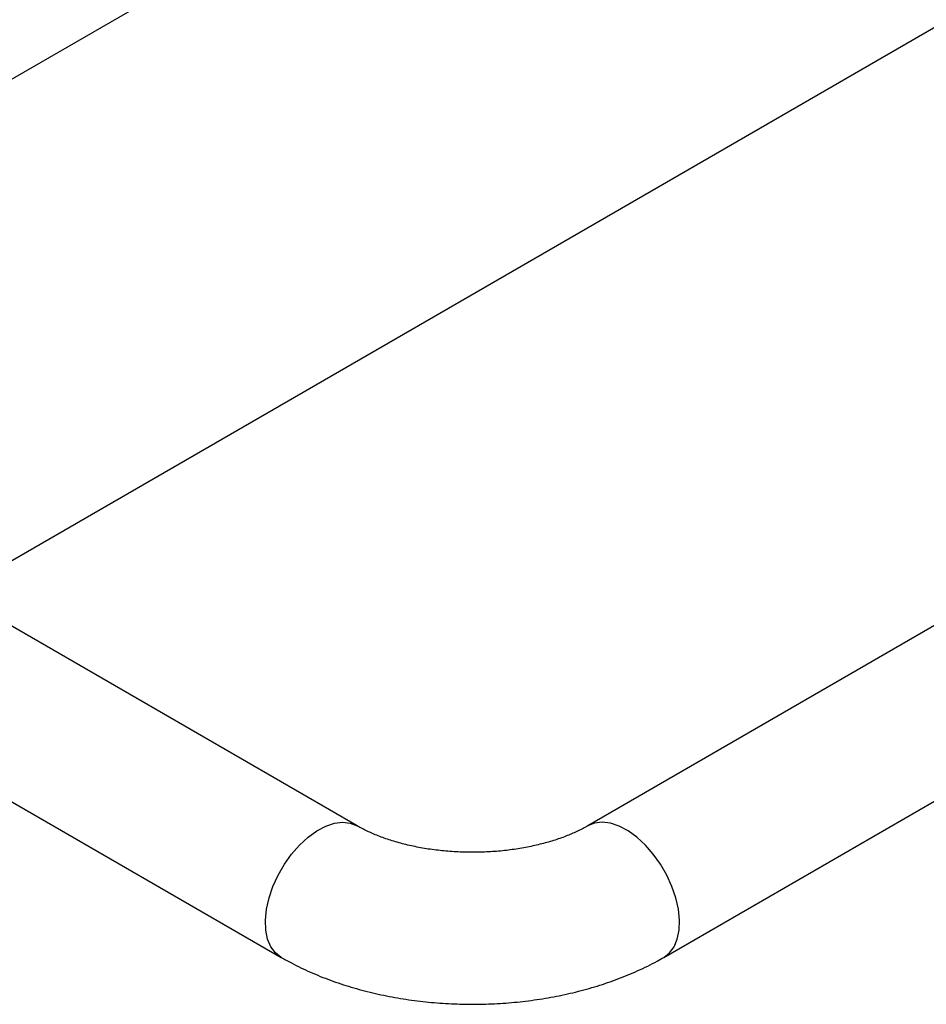
# Model space of a CAD drawing. Units: inches. Extents: x 3 to 32.9, y 0.8 to 15.9.
# Drawn here: x 22.3 to 22.9, y 7.8 to 8.5 of the extents above; entities that cross this region are included whole.
import ezdxf

# ---------------------------------------------------------------- set-up
doc = ezdxf.new("R2010")
doc.units = ezdxf.units.IN
doc.header["$MEASUREMENT"] = 0
doc.linetypes.add('SLD-Solid', pattern=[0])

msp = doc.modelspace()

# ---------------------------------------------------------------- linework, layer by layer
at = {"color": 7, "linetype": 'SLD-Solid', "lineweight": 25}
for p, q in [((22.93542, 8.8198), (21.7171, 8.11648)), ((21.85289, 7.86232), (23.07941, 8.57037)), ((22.55203, 7.94469), (22.2738, 8.10531)), ((22.95845, 8.08715), (22.71166, 7.94469)), ((22.16879, 8.04469), (22.49953, 7.85375)), ((22.76416, 7.85375), (23.01094, 7.99622))]:
    msp.add_line(p, q, dxfattribs=at)
at = {"color": 7, "linetype": 'SLD-Solid', "lineweight": 25, "flags": 128}
for points in [[(22.49953, 7.85376), (22.49557, 7.85687), (22.49243, 7.86114), (22.4902, 7.86645), (22.48894, 7.87265), (22.48869, 7.87958), (22.48945, 7.88704), (22.4912, 7.89484), (22.49389, 7.90275), (22.49745, 7.91057), (22.50179, 7.91808), (22.50678, 7.92508), (22.51229, 7.93137), (22.51816, 7.93678), (22.52425, 7.94117), (22.53037, 7.94441), (22.53637, 7.94642), (22.54208, 7.94715), (22.54735, 7.94656), (22.55203, 7.94469)], [(22.49953, 7.85375), (22.49953, 7.85375), (22.49557, 7.85687), (22.49243, 7.86114), (22.4902, 7.86645), (22.48894, 7.87265), (22.48869, 7.87958), (22.48945, 7.88704), (22.4912, 7.89484), (22.49389, 7.90275), (22.49745, 7.91057), (22.50179, 7.91808), (22.50678, 7.92508), (22.51229, 7.93137), (22.51816, 7.93678), (22.52425, 7.94117), (22.53037, 7.94441), (22.53637, 7.94642), (22.54208, 7.94715), (22.54735, 7.94656), (22.55203, 7.94469), (22.55203, 7.94469)], [(22.76417, 7.85376), (22.76813, 7.85687), (22.77126, 7.86114), (22.77349, 7.86645), (22.77475, 7.87265), (22.775, 7.87958), (22.77425, 7.88704), (22.7725, 7.89484), (22.7698, 7.90275), (22.76624, 7.91057), (22.76191, 7.91808), (22.75692, 7.92508), (22.75141, 7.93137), (22.74553, 7.93678), (22.73945, 7.94117), (22.73332, 7.94441), (22.72732, 7.94642), (22.72161, 7.94715), (22.71634, 7.94656), (22.71166, 7.94469)], [(22.76416, 7.85375), (22.76416, 7.85375), (22.76813, 7.85687), (22.77126, 7.86114), (22.77349, 7.86645), (22.77475, 7.87265), (22.775, 7.87958), (22.77425, 7.88704), (22.7725, 7.89484), (22.7698, 7.90275), (22.76624, 7.91057), (22.76191, 7.91808), (22.75692, 7.92508), (22.75141, 7.93137), (22.74553, 7.93678), (22.73945, 7.94117), (22.73332, 7.94441), (22.72732, 7.94642), (22.72161, 7.94715), (22.71634, 7.94656), (22.71166, 7.94469), (22.71166, 7.94469)]]:
    msp.add_lwpolyline(points, dxfattribs=at)
at = {"color": 7, "linetype": 'SLD-Solid', "lineweight": 25}
for points, knots in [([(22.71166, 7.94469), (22.71057, 7.94407), (22.70741, 7.9423), (22.7014, 7.93943), (22.69341, 7.93626), (22.68455, 7.93339), (22.67494, 7.93092), (22.66471, 7.92892), (22.65399, 7.92745), (22.64294, 7.92655), (22.63171, 7.92626), (22.62046, 7.92657), (22.60937, 7.92749), (22.59859, 7.92898), (22.58829, 7.93102), (22.57861, 7.93354), (22.56968, 7.93647), (22.56165, 7.93972), (22.55589, 7.94251), (22.55291, 7.94419), (22.55203, 7.94469)], [0, 0, 0, 0, 0.029908, 0.086574, 0.143871, 0.201932, 0.260706, 0.320095, 0.379982, 0.440236, 0.500717, 0.561296, 0.621801, 0.682078, 0.741992, 0.801414, 0.860228, 0.918338, 0.97569, 1, 1, 1, 1]), ([(22.49953, 7.85375), (22.50187, 7.85244), (22.50839, 7.84879), (22.51968, 7.8434), (22.53352, 7.83783), (22.54793, 7.83307), (22.56281, 7.8291), (22.57807, 7.82594), (22.5936, 7.82358), (22.60933, 7.82204), (22.62518, 7.82129), (22.64106, 7.82136), (22.65689, 7.82223), (22.6726, 7.82391), (22.6881, 7.82639), (22.70331, 7.82969), (22.71816, 7.8338), (22.73257, 7.83872), (22.74644, 7.84448), (22.75688, 7.84963), (22.76264, 7.85289), (22.76416, 7.85375)], [0, 0, 0, 0, 0.03137, 0.087485, 0.143539, 0.199505, 0.255302, 0.310905, 0.366334, 0.421626, 0.476833, 0.532013, 0.587234, 0.642538, 0.697992, 0.753664, 0.809612, 0.865884, 0.922507, 0.979467, 1, 1, 1, 1])]:
    msp.add_open_spline(points, degree=3, knots=knots, dxfattribs=at)

doc.saveas('drawing.dxf')
